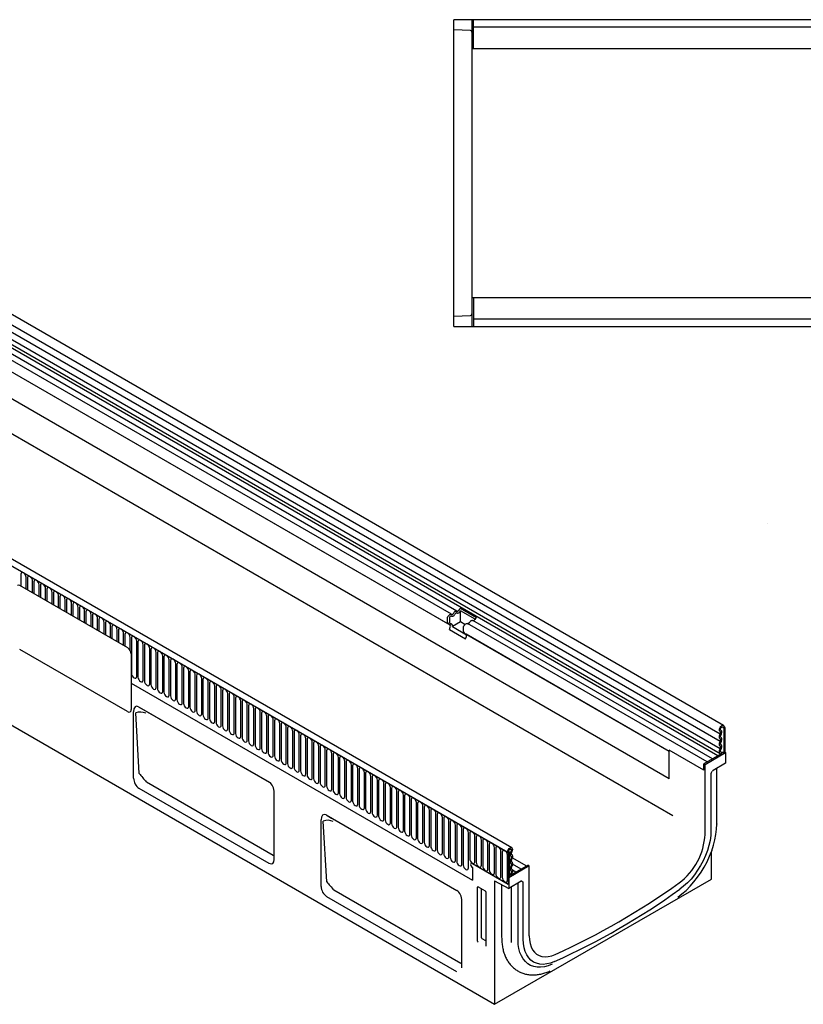
# Model space of a CAD drawing. Units: millimetres. Extents: x -929 to 903, y 25 to 1128.
# Drawn here: x -505 to -33, y 25 to 619 of the extents above; entities that cross this region are included whole.
import ezdxf

# ---------------------------------------------------------------- set-up
doc = ezdxf.new("R2010")
doc.units = ezdxf.units.MM
doc.layers.add('DUENN-18', color=94, linetype='Continuous')
doc.layers.add('SICHTBAR', color=7, linetype='Continuous', lineweight=25)

msp = doc.modelspace()

# ---------------------------------------------------------------- linework, layer by layer
at = {"layer": 'DUENN-18'}
for p, q in [((-231.4, 601.38), (-231.4, 618.88)), ((-233.37, 612.4), (-243.4, 612.67)), ((-82.66, 187.81), (-788.36, 595.2)), ((-82.66, 183.41), (-788.36, 590.8)), ((-82.66, 179.02), (-788.36, 586.41)), ((-84.1, 174.88), (-789.38, 582.04)), ((-113.38, 161), (-777.36, 544.3)), ((-113.38, 161), (-777.36, 544.3)), ((-210.61, 116.45), (-917.01, 524.24)), ((-916.66, 524.04), (-210.96, 116.65)), ((-111.29, 138.67), (-783.5, 526.73)), ((-244.8, 260.19), (-588.67, 458.7)), ((-241.57, 262.06), (-585.43, 460.57)), ((-246.65, 254.28), (-590.52, 452.79)), ((-245.64, 253.69), (-589.51, 452.2)), ((-231.4, 451.38), (-231.4, 433.88)), ((-243.4, 440.09), (-233.37, 440.35)), ((-54.11, 314.78), (-54.11, 314.79)), ((-504.56, 284.3), (-504.56, 277.16)), ((-501.4, 275.33), (-501.4, 282.48)), ((-500.64, 282.04), (-500.64, 274.89)), ((-497.48, 273.07), (-497.48, 280.21)), ((-496.71, 279.77), (-496.71, 272.63)), ((-440.07, 239.93), (-505.12, 277.48)), ((-493.55, 270.8), (-493.55, 277.95)), ((-492.79, 277.51), (-492.79, 270.36)), ((-489.63, 268.54), (-489.63, 275.68)), ((-488.86, 275.24), (-488.86, 268.09)), ((-485.71, 266.27), (-485.71, 273.42)), ((-484.94, 272.97), (-484.94, 265.83)), ((-481.78, 264.01), (-481.78, 271.15)), ((-481.01, 270.71), (-481.01, 263.56)), ((-477.86, 261.74), (-477.86, 268.89)), ((-477.09, 268.44), (-477.09, 261.3)), ((-473.93, 259.48), (-473.93, 266.62)), ((-473.16, 266.18), (-473.16, 259.03)), ((-470.01, 257.21), (-470.01, 264.36)), ((-469.24, 263.91), (-469.24, 256.77)), ((-466.08, 254.94), (-466.08, 262.09)), ((-465.32, 261.65), (-465.32, 254.5)), ((-239.39, 263.78), (-229.7, 258.19)), ((-230.56, 257.29), (-239.32, 262.35)), ((-239.32, 255.58), (-239.32, 262.35)), ((-462.16, 252.68), (-462.16, 259.82)), ((-461.39, 259.38), (-461.39, 252.24)), ((-458.23, 250.41), (-458.23, 257.56)), ((-457.47, 257.12), (-457.47, 249.97)), ((-247.17, 255.42), (-247.17, 257.69)), ((-246.04, 257.86), (-246.04, 255.58)), ((-239.32, 255.58), (-244.23, 252.74)), ((-236.66, 254.04), (-239.32, 255.58)), ((-87.33, 173.02), (-231.88, 256.47)), ((-454.31, 248.15), (-454.31, 255.29)), ((-453.54, 254.85), (-453.54, 247.7)), ((-450.39, 245.88), (-450.39, 253.03)), ((-449.62, 252.58), (-449.62, 245.44)), ((-446.46, 243.62), (-446.46, 250.76)), ((-445.69, 250.32), (-445.69, 243.17)), ((-245.64, 253.69), (-246.65, 254.28)), ((-245.98, 251), (-245.47, 252.31)), ((-245.98, 251), (-236.29, 245.4)), ((-245.73, 254.9), (-244.72, 254.31)), ((-244.72, 254.31), (-245.14, 254.56)), ((-244.23, 252.74), (-235.72, 247.82)), ((-237.48, 249.83), (-237.48, 252.1)), ((-90.56, 171.15), (-235.11, 254.6)), ((-442.54, 241.35), (-442.54, 248.5)), ((-441.77, 248.05), (-441.77, 240.91)), ((-438.61, 238.42), (-438.61, 246.23)), ((-437.84, 245.79), (-437.84, 224.56)), ((-434.69, 222.74), (-434.69, 243.97)), ((-113.38, 177.34), (-236.96, 248.68)), ((-235.95, 248.1), (-236.96, 248.68)), ((-236.29, 245.4), (-235.78, 246.72)), ((-113.38, 177.34), (-235.95, 248.1)), ((-440.21, 201.47), (-505.26, 239.02)), ((-433.92, 243.52), (-433.92, 222.29)), ((-430.76, 220.47), (-430.76, 241.7)), ((-430, 241.26), (-430, 220.03)), ((-426.84, 218.2), (-426.84, 239.43)), ((-426.07, 238.99), (-426.07, 217.76)), ((-437.95, 236.25), (-437.95, 202.77)), ((-422.91, 215.94), (-422.91, 237.17)), ((-422.15, 236.73), (-422.15, 215.5)), ((-418.99, 213.67), (-418.99, 234.9)), ((-418.22, 234.46), (-418.22, 213.23)), ((-415.07, 211.41), (-415.07, 232.64)), ((-414.3, 232.19), (-414.3, 210.96)), ((-411.14, 209.14), (-411.14, 230.37)), ((-410.37, 229.93), (-410.37, 208.7)), ((-407.22, 206.88), (-407.22, 228.11)), ((-406.45, 227.66), (-406.45, 206.43)), ((-403.29, 204.61), (-403.29, 225.84)), ((-402.52, 225.4), (-402.52, 204.17)), ((-399.37, 202.35), (-399.37, 223.58)), ((-398.6, 223.13), (-398.6, 201.9)), ((-395.44, 200.08), (-395.44, 221.31)), ((-394.68, 220.87), (-394.68, 199.64)), ((-437.95, 218.55), (-232.18, 99.77)), ((-437.95, 218.55), (-232.18, 99.77)), ((-391.52, 197.81), (-391.52, 219.04)), ((-390.75, 218.6), (-390.75, 197.37)), ((-387.59, 195.55), (-387.59, 216.78)), ((-386.83, 216.34), (-386.83, 195.11)), ((-383.67, 193.28), (-383.67, 214.51)), ((-382.9, 214.07), (-382.9, 192.84)), ((-379.75, 191.02), (-379.75, 212.25)), ((-378.98, 211.8), (-378.98, 190.57)), ((-375.82, 188.75), (-375.82, 209.98)), ((-375.05, 209.54), (-375.05, 188.31)), ((-430.27, 202.53), (-354.62, 158.86)), ((-371.9, 186.49), (-371.9, 207.72)), ((-371.13, 207.27), (-371.13, 186.04)), ((-367.97, 184.22), (-367.97, 205.45)), ((-367.2, 205.01), (-367.2, 183.78)), ((-364.05, 181.96), (-364.05, 203.19)), ((-363.28, 202.74), (-363.28, 181.51)), ((-438.71, 201.32), (-438.57, 201.4)), ((-433.13, 164.17), (-435.27, 200.7)), ((-360.12, 179.69), (-360.12, 200.92)), ((-359.36, 200.48), (-359.36, 179.25)), ((-356.2, 177.42), (-356.2, 198.65)), ((-355.43, 198.21), (-355.43, 176.98)), ((-352.27, 175.16), (-352.27, 196.39)), ((-351.51, 195.95), (-351.51, 174.72)), ((-348.35, 172.89), (-348.35, 194.12)), ((-347.58, 193.68), (-347.58, 172.45)), ((-344.43, 170.63), (-344.43, 191.86)), ((-343.66, 191.41), (-343.66, 170.18)), ((-80.15, 192.17), (-80.86, 191.76)), ((-80.5, 191.56), (-80.86, 191.76)), ((-80.5, 191.56), (-79.8, 191.96)), ((-80.5, 191.56), (-80.5, 176.55)), ((-340.5, 168.36), (-340.5, 189.59)), ((-339.73, 189.15), (-339.73, 167.92)), ((-336.58, 166.1), (-336.58, 187.33)), ((-335.81, 186.88), (-335.81, 165.65)), ((-332.65, 163.83), (-332.65, 185.06)), ((-331.88, 184.62), (-331.88, 163.39)), ((-328.73, 161.57), (-328.73, 182.8)), ((-327.96, 182.35), (-327.96, 161.12)), ((-324.8, 159.3), (-324.8, 180.53)), ((-324.04, 180.09), (-324.04, 158.86)), ((-320.88, 157.03), (-320.88, 178.26)), ((-320.11, 177.82), (-320.11, 156.59)), ((-316.95, 154.77), (-316.95, 176)), ((-316.19, 175.56), (-316.19, 154.33)), ((-313.03, 152.5), (-313.03, 173.73)), ((-312.26, 173.29), (-312.26, 152.06)), ((-113.38, 161), (-113.38, 178.19)), ((-92.52, 166.15), (-113.38, 178.19)), ((-81.67, 176.28), (-92.52, 170.02)), ((-80.89, 176.77), (-80.5, 176.55)), ((-79.8, 176.96), (-80.5, 176.55)), ((-309.11, 150.24), (-309.11, 171.47)), ((-308.34, 171.03), (-308.34, 149.79)), ((-305.18, 147.97), (-305.18, 169.2)), ((-304.41, 168.76), (-304.41, 147.53)), ((-301.26, 145.71), (-301.26, 166.94)), ((-300.49, 166.49), (-300.49, 145.26)), ((-92.52, 166.15), (-92.52, 170.02)), ((-92.52, 170.02), (-91.82, 169.61)), ((-92.52, 166.15), (-92.52, 168.42)), ((-84.69, 133.6), (-84.69, 167.26)), ((-297.33, 143.44), (-297.33, 164.67)), ((-296.56, 164.23), (-296.56, 143)), ((-293.41, 141.18), (-293.41, 162.41)), ((-292.64, 161.96), (-292.64, 140.73)), ((-428.86, 159.16), (-352.28, 114.95)), ((-289.48, 138.91), (-289.48, 160.14)), ((-288.72, 159.7), (-288.72, 138.47)), ((-285.56, 136.65), (-285.56, 157.88)), ((-284.79, 157.43), (-284.79, 136.2)), ((-281.63, 134.38), (-281.63, 155.61)), ((-280.87, 155.17), (-280.87, 133.94)), ((-277.71, 132.11), (-277.71, 153.34)), ((-276.94, 152.9), (-276.94, 131.67)), ((-273.79, 129.85), (-273.79, 151.08)), ((-273.02, 150.64), (-273.02, 129.41)), ((-269.86, 127.58), (-269.86, 148.81)), ((-269.09, 148.37), (-269.09, 127.14)), ((-265.94, 125.32), (-265.94, 146.55)), ((-265.17, 146.1), (-265.17, 124.87)), ((-262.01, 123.05), (-262.01, 144.28)), ((-261.24, 143.84), (-261.24, 122.61)), ((-258.09, 120.79), (-258.09, 142.02)), ((-257.32, 141.57), (-257.32, 120.34)), ((-254.16, 118.52), (-254.16, 139.75)), ((-253.4, 139.31), (-253.4, 118.08)), ((-250.24, 116.26), (-250.24, 137.49)), ((-249.47, 137.04), (-249.47, 115.81)), ((-319.99, 98.86), (-322.14, 135.39)), ((-246.31, 113.99), (-246.31, 135.22)), ((-245.55, 134.78), (-245.55, 113.55)), ((-242.39, 111.72), (-242.39, 132.95)), ((-241.62, 132.51), (-241.62, 111.28)), ((-238.47, 109.46), (-238.47, 130.69)), ((-237.7, 130.25), (-237.7, 109.02)), ((-234.54, 107.19), (-234.54, 128.42)), ((-233.77, 127.98), (-233.77, 112.87)), ((-230.62, 111.05), (-230.62, 126.16)), ((-229.85, 125.71), (-229.85, 110.61)), ((-226.69, 108.79), (-226.69, 123.89)), ((-225.92, 123.45), (-225.92, 108.34)), ((-222.77, 106.52), (-222.77, 121.63)), ((-222, 121.18), (-222, 106.08)), ((-218.84, 104.26), (-218.84, 119.36)), ((-218.08, 118.92), (-218.08, 103.81)), ((-352.28, 114.95), (-351.68, 114.81)), ((-214.92, 101.99), (-214.92, 117.1)), ((-214.15, 116.65), (-214.15, 101.55)), ((-210.99, 99.72), (-210.99, 114.83)), ((-210.96, 116.65), (-210.26, 117.06)), ((-209.9, 116.85), (-210.61, 116.45)), ((-210.61, 116.45), (-210.61, 97.36)), ((-210.26, 117.06), (-209.9, 116.85)), ((-209.9, 116.85), (-209.9, 101.85)), ((-199.4, 108.32), (-208.07, 113.32)), ((-232.18, 109.81), (-210.61, 97.36)), ((-232.18, 107.36), (-232.18, 99.77)), ((-198.59, 108.79), (-209.44, 102.53)), ((-202.63, 106.45), (-207.97, 109.53)), ((-198.59, 108.79), (-197.88, 108.38)), ((-210.61, 101.44), (-209.9, 101.85)), ((-210.61, 101.44), (-210.26, 101.24)), ((-209.44, 102.53), (-209.9, 102.79)), ((-205.87, 104.59), (-208.03, 105.84)), ((-228.5, 95.64), (-229, 95.53)), ((-229, 62.91), (-229, 95.53)), ((-228.65, 95.73), (-224.39, 93.27)), ((-214.5, 97.1), (-214.5, 65.33)), ((-208.58, 62.08), (-208.58, 95.74)), ((-204.57, 63.77), (-204.57, 98.06)), ((-202.45, 99.18), (-201.64, 98.76)), ((-202.28, 99.14), (-202.31, 99.15)), ((-315.73, 93.85), (-239.14, 49.63)), ((-226.64, 64.95), (-226.64, 94.57)), ((-224.05, 92.67), (-224.05, 60.06)), ((-224.05, 63.18), (-226.2, 64.43))]:
    msp.add_line(p, q, dxfattribs=at)
at = {"layer": 'DUENN-18', "flags": 128}
for points in [[(-501.4, 282.48), (-501.52, 283.25), (-501.87, 284.03), (-502.38, 284.73), (-502.98, 285.21), (-503.59, 285.42), (-504.1, 285.32), (-504.44, 284.93), (-504.56, 284.3)], [(-497.48, 280.21), (-497.6, 280.98), (-497.94, 281.77), (-498.45, 282.46), (-499.06, 282.95), (-499.66, 283.16), (-500.17, 283.06), (-500.52, 282.66), (-500.64, 282.04)], [(-493.55, 277.95), (-493.67, 278.72), (-494.02, 279.5), (-494.53, 280.19), (-495.13, 280.68), (-495.74, 280.89), (-496.25, 280.79), (-496.59, 280.4), (-496.71, 279.77)], [(-489.63, 275.68), (-489.75, 276.45), (-490.09, 277.24), (-490.6, 277.93), (-491.21, 278.42), (-491.81, 278.63), (-492.32, 278.53), (-492.67, 278.13), (-492.79, 277.51)], [(-485.71, 273.42), (-485.83, 274.18), (-486.17, 274.97), (-486.68, 275.66), (-487.28, 276.15), (-487.89, 276.36), (-488.4, 276.26), (-488.74, 275.87), (-488.86, 275.24)], [(-481.78, 271.15), (-481.9, 271.92), (-482.24, 272.71), (-482.76, 273.4), (-483.36, 273.89), (-483.96, 274.1), (-484.48, 274), (-484.82, 273.6), (-484.94, 272.97)], [(-477.86, 268.89), (-477.98, 269.65), (-478.32, 270.44), (-478.83, 271.13), (-479.44, 271.62), (-480.04, 271.83), (-480.55, 271.73), (-480.89, 271.34), (-481.01, 270.71)], [(-473.93, 266.62), (-474.05, 267.39), (-474.39, 268.18), (-474.91, 268.87), (-475.51, 269.35), (-476.11, 269.56), (-476.63, 269.46), (-476.97, 269.07), (-477.09, 268.44)], [(-470.01, 264.36), (-470.13, 265.12), (-470.47, 265.91), (-470.98, 266.6), (-471.59, 267.09), (-472.19, 267.3), (-472.7, 267.2), (-473.04, 266.81), (-473.16, 266.18)], [(-466.08, 262.09), (-466.2, 262.86), (-466.55, 263.65), (-467.06, 264.34), (-467.66, 264.82), (-468.27, 265.03), (-468.78, 264.93), (-469.12, 264.54), (-469.24, 263.91)], [(-462.16, 259.82), (-462.28, 260.59), (-462.62, 261.38), (-463.13, 262.07), (-463.74, 262.56), (-464.34, 262.77), (-464.85, 262.67), (-465.2, 262.27), (-465.32, 261.65)], [(-243.63, 260.73), (-243.41, 261.11), (-243.15, 261.45), (-242.86, 261.74), (-242.55, 261.96), (-242.24, 262.1), (-241.95, 262.15), (-241.68, 262.11), (-241.46, 261.98)], [(-239.42, 262.16), (-239.64, 261.78), (-239.91, 261.44), (-240.2, 261.15), (-240.51, 260.93), (-240.82, 260.8), (-241.11, 260.75), (-241.37, 260.78), (-241.59, 260.91)], [(-241.46, 261.98), (-241.36, 261.92), (-241.23, 261.9), (-241.08, 261.93), (-240.93, 262), (-240.78, 262.1), (-240.64, 262.24), (-240.51, 262.41), (-240.4, 262.6)], [(-458.23, 257.56), (-458.35, 258.33), (-458.7, 259.11), (-459.21, 259.8), (-459.81, 260.29), (-460.42, 260.5), (-460.93, 260.4), (-461.27, 260.01), (-461.39, 259.38)], [(-454.31, 255.29), (-454.43, 256.06), (-454.77, 256.85), (-455.28, 257.54), (-455.89, 258.03), (-456.49, 258.24), (-457, 258.14), (-457.35, 257.74), (-457.47, 257.12)], [(-450.39, 253.03), (-450.51, 253.79), (-450.85, 254.58), (-451.36, 255.27), (-451.96, 255.76), (-452.57, 255.97), (-453.08, 255.87), (-453.42, 255.48), (-453.54, 254.85)], [(-247.17, 257.69), (-247.1, 258.22), (-246.91, 258.77), (-246.62, 259.29), (-246.24, 259.74), (-245.82, 260.07), (-245.4, 260.25), (-245.01, 260.27), (-244.7, 260.12)], [(-244.83, 259.04), (-244.98, 259.12), (-245.17, 259.11), (-245.38, 259.02), (-245.58, 258.86), (-245.77, 258.64), (-245.91, 258.38), (-246, 258.11), (-246.04, 257.86)], [(-242.66, 260.3), (-242.88, 259.92), (-243.14, 259.57), (-243.43, 259.29), (-243.74, 259.07), (-244.05, 258.93), (-244.34, 258.88), (-244.61, 258.92), (-244.83, 259.04)], [(-244.7, 260.12), (-244.59, 260.06), (-244.46, 260.04), (-244.32, 260.06), (-244.17, 260.13), (-244.01, 260.24), (-243.87, 260.38), (-243.74, 260.55), (-243.63, 260.73)], [(-241.59, 260.91), (-241.7, 260.97), (-241.83, 260.99), (-241.97, 260.97), (-242.12, 260.9), (-242.28, 260.79), (-242.42, 260.65), (-242.55, 260.48), (-242.66, 260.3)], [(-233.95, 255.14), (-233.73, 255.52), (-233.46, 255.86), (-233.17, 256.15), (-232.86, 256.37), (-232.55, 256.51), (-232.26, 256.56), (-232, 256.52), (-231.88, 256.47)], [(-446.46, 250.76), (-446.58, 251.53), (-446.92, 252.32), (-447.44, 253.01), (-448.04, 253.5), (-448.64, 253.71), (-449.16, 253.61), (-449.5, 253.21), (-449.62, 252.58)], [(-442.54, 248.5), (-442.66, 249.26), (-443, 250.05), (-443.51, 250.74), (-444.12, 251.23), (-444.72, 251.44), (-445.23, 251.34), (-445.57, 250.95), (-445.69, 250.32)], [(-237.48, 252.1), (-237.42, 252.62), (-237.23, 253.17), (-236.93, 253.7), (-236.55, 254.15), (-236.13, 254.48), (-235.71, 254.66), (-235.32, 254.68), (-235.11, 254.6)], [(-438.61, 246.23), (-438.73, 247), (-439.07, 247.79), (-439.59, 248.48), (-440.19, 248.96), (-440.79, 249.17), (-441.31, 249.07), (-441.65, 248.68), (-441.77, 248.05)], [(-434.69, 243.97), (-434.81, 244.73), (-435.15, 245.52), (-435.66, 246.21), (-436.27, 246.7), (-436.87, 246.91), (-437.38, 246.81), (-437.72, 246.42), (-437.84, 245.79)], [(-430.76, 241.7), (-430.88, 242.47), (-431.23, 243.26), (-431.74, 243.95), (-432.34, 244.43), (-432.95, 244.64), (-433.46, 244.54), (-433.8, 244.15), (-433.92, 243.52)], [(-426.84, 239.43), (-426.96, 240.2), (-427.3, 240.99), (-427.81, 241.68), (-428.42, 242.17), (-429.02, 242.38), (-429.53, 242.28), (-429.88, 241.88), (-430, 241.26)], [(-422.91, 237.17), (-423.03, 237.94), (-423.38, 238.72), (-423.89, 239.42), (-424.49, 239.9), (-425.1, 240.11), (-425.61, 240.01), (-425.95, 239.62), (-426.07, 238.99)], [(-418.99, 234.9), (-419.11, 235.67), (-419.45, 236.46), (-419.96, 237.15), (-420.57, 237.64), (-421.17, 237.85), (-421.68, 237.75), (-422.03, 237.35), (-422.15, 236.73)], [(-415.07, 232.64), (-415.19, 233.4), (-415.53, 234.19), (-416.04, 234.88), (-416.64, 235.37), (-417.25, 235.58), (-417.76, 235.48), (-418.1, 235.09), (-418.22, 234.46)], [(-411.14, 230.37), (-411.26, 231.14), (-411.6, 231.93), (-412.12, 232.62), (-412.72, 233.11), (-413.32, 233.32), (-413.84, 233.22), (-414.18, 232.82), (-414.3, 232.19)], [(-407.22, 228.11), (-407.34, 228.87), (-407.68, 229.66), (-408.19, 230.35), (-408.8, 230.84), (-409.4, 231.05), (-409.91, 230.95), (-410.25, 230.56), (-410.37, 229.93)], [(-403.29, 225.84), (-403.41, 226.61), (-403.75, 227.4), (-404.27, 228.09), (-404.87, 228.57), (-405.47, 228.78), (-405.99, 228.69), (-406.33, 228.29), (-406.45, 227.66)], [(-399.37, 223.58), (-399.49, 224.34), (-399.83, 225.13), (-400.34, 225.82), (-400.95, 226.31), (-401.55, 226.52), (-402.06, 226.42), (-402.4, 226.03), (-402.52, 225.4)], [(-437.84, 224.56), (-437.72, 223.79), (-437.38, 223), (-436.87, 222.31), (-436.27, 221.82), (-435.66, 221.61), (-435.15, 221.71), (-434.81, 222.11), (-434.69, 222.74)], [(-433.92, 222.29), (-433.8, 221.53), (-433.46, 220.74), (-432.95, 220.05), (-432.34, 219.56), (-431.74, 219.35), (-431.23, 219.45), (-430.88, 219.84), (-430.76, 220.47)], [(-430, 220.03), (-429.88, 219.26), (-429.53, 218.47), (-429.02, 217.78), (-428.42, 217.29), (-427.81, 217.08), (-427.3, 217.18), (-426.96, 217.58), (-426.84, 218.2)], [(-395.44, 221.31), (-395.56, 222.08), (-395.91, 222.87), (-396.42, 223.56), (-397.02, 224.04), (-397.63, 224.25), (-398.14, 224.15), (-398.48, 223.76), (-398.6, 223.13)], [(-391.52, 219.04), (-391.64, 219.81), (-391.98, 220.6), (-392.49, 221.29), (-393.1, 221.78), (-393.7, 221.99), (-394.21, 221.89), (-394.56, 221.49), (-394.68, 220.87)], [(-426.07, 217.76), (-425.95, 216.99), (-425.61, 216.21), (-425.1, 215.51), (-424.49, 215.03), (-423.89, 214.82), (-423.38, 214.92), (-423.03, 215.31), (-422.91, 215.94)], [(-422.15, 215.5), (-422.03, 214.73), (-421.68, 213.94), (-421.17, 213.25), (-420.57, 212.76), (-419.96, 212.55), (-419.45, 212.65), (-419.11, 213.05), (-418.99, 213.67)], [(-387.59, 216.78), (-387.71, 217.55), (-388.06, 218.33), (-388.57, 219.03), (-389.17, 219.51), (-389.78, 219.72), (-390.29, 219.62), (-390.63, 219.23), (-390.75, 218.6)], [(-383.67, 214.51), (-383.79, 215.28), (-384.13, 216.07), (-384.64, 216.76), (-385.25, 217.25), (-385.85, 217.46), (-386.36, 217.36), (-386.71, 216.96), (-386.83, 216.34)], [(-379.75, 212.25), (-379.87, 213.01), (-380.21, 213.8), (-380.72, 214.49), (-381.32, 214.98), (-381.93, 215.19), (-382.44, 215.09), (-382.78, 214.7), (-382.9, 214.07)], [(-418.22, 213.23), (-418.1, 212.46), (-417.76, 211.67), (-417.25, 210.98), (-416.64, 210.5), (-416.04, 210.29), (-415.53, 210.39), (-415.19, 210.78), (-415.07, 211.41)], [(-414.3, 210.96), (-414.18, 210.2), (-413.84, 209.41), (-413.32, 208.72), (-412.72, 208.23), (-412.12, 208.02), (-411.6, 208.12), (-411.26, 208.51), (-411.14, 209.14)], [(-410.37, 208.7), (-410.25, 207.93), (-409.91, 207.14), (-409.4, 206.45), (-408.8, 205.97), (-408.19, 205.76), (-407.68, 205.85), (-407.34, 206.25), (-407.22, 206.88)], [(-375.82, 209.98), (-375.94, 210.75), (-376.28, 211.54), (-376.8, 212.23), (-377.4, 212.72), (-378, 212.93), (-378.52, 212.83), (-378.86, 212.43), (-378.98, 211.8)], [(-371.9, 207.72), (-372.02, 208.48), (-372.36, 209.27), (-372.87, 209.96), (-373.48, 210.45), (-374.08, 210.66), (-374.59, 210.56), (-374.93, 210.17), (-375.05, 209.54)], [(-367.97, 205.45), (-368.09, 206.22), (-368.43, 207.01), (-368.95, 207.7), (-369.55, 208.18), (-370.15, 208.39), (-370.67, 208.3), (-371.01, 207.9), (-371.13, 207.27)], [(-406.45, 206.43), (-406.33, 205.67), (-405.99, 204.88), (-405.47, 204.19), (-404.87, 203.7), (-404.27, 203.49), (-403.75, 203.59), (-403.41, 203.98), (-403.29, 204.61)], [(-402.52, 204.17), (-402.4, 203.4), (-402.06, 202.61), (-401.55, 201.92), (-400.95, 201.43), (-400.34, 201.22), (-399.83, 201.32), (-399.49, 201.72), (-399.37, 202.35)], [(-364.05, 203.19), (-364.17, 203.95), (-364.51, 204.74), (-365.02, 205.43), (-365.63, 205.92), (-366.23, 206.13), (-366.74, 206.03), (-367.08, 205.64), (-367.2, 205.01)], [(-360.12, 200.92), (-360.24, 201.69), (-360.59, 202.48), (-361.1, 203.17), (-361.7, 203.65), (-362.31, 203.86), (-362.82, 203.76), (-363.16, 203.37), (-363.28, 202.74)], [(-398.6, 201.9), (-398.48, 201.14), (-398.14, 200.35), (-397.63, 199.66), (-397.02, 199.17), (-396.42, 198.96), (-395.91, 199.06), (-395.56, 199.45), (-395.44, 200.08)], [(-394.68, 199.64), (-394.56, 198.87), (-394.21, 198.08), (-393.7, 197.39), (-393.1, 196.9), (-392.49, 196.69), (-391.98, 196.79), (-391.64, 197.19), (-391.52, 197.81)], [(-390.75, 197.37), (-390.63, 196.6), (-390.29, 195.82), (-389.78, 195.12), (-389.17, 194.64), (-388.57, 194.43), (-388.06, 194.53), (-387.71, 194.92), (-387.59, 195.55)], [(-356.2, 198.65), (-356.32, 199.42), (-356.66, 200.21), (-357.17, 200.9), (-357.78, 201.39), (-358.38, 201.6), (-358.89, 201.5), (-359.24, 201.11), (-359.36, 200.48)], [(-352.27, 196.39), (-352.39, 197.16), (-352.74, 197.94), (-353.25, 198.64), (-353.85, 199.12), (-354.46, 199.33), (-354.97, 199.23), (-355.31, 198.84), (-355.43, 198.21)], [(-348.35, 194.12), (-348.47, 194.89), (-348.81, 195.68), (-349.32, 196.37), (-349.93, 196.86), (-350.53, 197.07), (-351.04, 196.97), (-351.39, 196.57), (-351.51, 195.95)], [(-386.83, 195.11), (-386.71, 194.34), (-386.36, 193.55), (-385.85, 192.86), (-385.25, 192.37), (-384.64, 192.16), (-384.13, 192.26), (-383.79, 192.66), (-383.67, 193.28)], [(-382.9, 192.84), (-382.78, 192.07), (-382.44, 191.28), (-381.93, 190.59), (-381.32, 190.11), (-380.72, 189.9), (-380.21, 190), (-379.87, 190.39), (-379.75, 191.02)], [(-378.98, 190.57), (-378.86, 189.81), (-378.52, 189.02), (-378, 188.33), (-377.4, 187.84), (-376.8, 187.63), (-376.28, 187.73), (-375.94, 188.12), (-375.82, 188.75)], [(-344.43, 191.86), (-344.55, 192.62), (-344.89, 193.41), (-345.4, 194.1), (-346, 194.59), (-346.61, 194.8), (-347.12, 194.7), (-347.46, 194.31), (-347.58, 193.68)], [(-340.5, 189.59), (-340.62, 190.36), (-340.96, 191.15), (-341.48, 191.84), (-342.08, 192.33), (-342.68, 192.54), (-343.2, 192.44), (-343.54, 192.04), (-343.66, 191.41)], [(-336.58, 187.33), (-336.7, 188.09), (-337.04, 188.88), (-337.55, 189.57), (-338.16, 190.06), (-338.76, 190.27), (-339.27, 190.17), (-339.61, 189.78), (-339.73, 189.15)], [(-82.2, 190.32), (-82.38, 190.51), (-82.45, 190.82), (-82.39, 191.21), (-82.22, 191.61), (-81.97, 191.96), (-81.66, 192.21), (-81.35, 192.32), (-81.09, 192.28), (-80.92, 192.08), (-80.86, 191.76)], [(-82.16, 187.53), (-81.95, 187.95), (-81.79, 188.39), (-81.7, 188.82), (-81.67, 189.23), (-81.71, 189.59), (-81.81, 189.9), (-81.98, 190.15), (-82.2, 190.32)], [(-375.05, 188.31), (-374.93, 187.54), (-374.59, 186.75), (-374.08, 186.06), (-373.48, 185.58), (-372.87, 185.37), (-372.36, 185.46), (-372.02, 185.86), (-371.9, 186.49)], [(-371.13, 186.04), (-371.01, 185.28), (-370.67, 184.49), (-370.15, 183.8), (-369.55, 183.31), (-368.95, 183.1), (-368.43, 183.2), (-368.09, 183.59), (-367.97, 184.22)], [(-332.65, 185.06), (-332.77, 185.83), (-333.11, 186.62), (-333.63, 187.31), (-334.23, 187.8), (-334.83, 188.01), (-335.35, 187.91), (-335.69, 187.51), (-335.81, 186.88)], [(-328.73, 182.8), (-328.85, 183.56), (-329.19, 184.35), (-329.7, 185.04), (-330.31, 185.53), (-330.91, 185.74), (-331.42, 185.64), (-331.76, 185.25), (-331.88, 184.62)], [(-82.16, 185.9), (-82.28, 186.01), (-82.37, 186.15), (-82.43, 186.34), (-82.45, 186.55), (-82.43, 186.78), (-82.37, 187.03), (-82.28, 187.28), (-82.16, 187.53)], [(-82.16, 183.13), (-81.95, 183.55), (-81.8, 183.98), (-81.7, 184.4), (-81.67, 184.8), (-81.7, 185.16), (-81.8, 185.48), (-81.95, 185.72), (-82.16, 185.9)], [(-367.2, 183.78), (-367.08, 183.01), (-366.74, 182.22), (-366.23, 181.53), (-365.63, 181.04), (-365.02, 180.83), (-364.51, 180.93), (-364.17, 181.33), (-364.05, 181.96)], [(-363.28, 181.51), (-363.16, 180.75), (-362.82, 179.96), (-362.31, 179.27), (-361.7, 178.78), (-361.1, 178.57), (-360.59, 178.67), (-360.24, 179.06), (-360.12, 179.69)], [(-359.36, 179.25), (-359.24, 178.48), (-358.89, 177.69), (-358.38, 177), (-357.78, 176.51), (-357.17, 176.3), (-356.66, 176.4), (-356.32, 176.8), (-356.2, 177.42)], [(-324.8, 180.53), (-324.92, 181.3), (-325.27, 182.09), (-325.78, 182.78), (-326.38, 183.26), (-326.99, 183.47), (-327.5, 183.37), (-327.84, 182.98), (-327.96, 182.35)], [(-320.88, 178.26), (-321, 179.03), (-321.34, 179.82), (-321.85, 180.51), (-322.46, 181), (-323.06, 181.21), (-323.57, 181.11), (-323.92, 180.72), (-324.04, 180.09)], [(-316.95, 176), (-317.07, 176.77), (-317.42, 177.55), (-317.93, 178.25), (-318.53, 178.73), (-319.14, 178.94), (-319.65, 178.84), (-319.99, 178.45), (-320.11, 177.82)], [(-82.16, 181.51), (-82.28, 181.61), (-82.37, 181.76), (-82.43, 181.94), (-82.45, 182.16), (-82.43, 182.39), (-82.37, 182.64), (-82.28, 182.89), (-82.16, 183.13)], [(-82.12, 177.09), (-82.26, 177.19), (-82.36, 177.33), (-82.42, 177.52), (-82.45, 177.73), (-82.43, 177.97), (-82.38, 178.23), (-82.29, 178.49), (-82.16, 178.74)], [(-82.16, 178.74), (-81.95, 179.16), (-81.8, 179.59), (-81.7, 180.01), (-81.67, 180.41), (-81.7, 180.77), (-81.8, 181.08), (-81.95, 181.33), (-82.16, 181.51)], [(-355.43, 176.98), (-355.31, 176.21), (-354.97, 175.43), (-354.46, 174.74), (-353.85, 174.25), (-353.25, 174.04), (-352.74, 174.14), (-352.39, 174.53), (-352.27, 175.16)], [(-351.51, 174.72), (-351.39, 173.95), (-351.04, 173.16), (-350.53, 172.47), (-349.93, 171.98), (-349.32, 171.77), (-348.81, 171.87), (-348.47, 172.27), (-348.35, 172.89)], [(-347.58, 172.45), (-347.46, 171.68), (-347.12, 170.89), (-346.61, 170.2), (-346, 169.72), (-345.4, 169.51), (-344.89, 169.61), (-344.55, 170), (-344.43, 170.63)], [(-313.03, 173.73), (-313.15, 174.5), (-313.49, 175.29), (-314, 175.98), (-314.61, 176.47), (-315.21, 176.68), (-315.72, 176.58), (-316.07, 176.18), (-316.19, 175.56)], [(-309.11, 171.47), (-309.23, 172.24), (-309.57, 173.02), (-310.08, 173.71), (-310.68, 174.2), (-311.29, 174.41), (-311.8, 174.31), (-312.14, 173.92), (-312.26, 173.29)], [(-81.67, 176.28), (-81.79, 176.75), (-82.12, 177.09)], [(-343.66, 170.18), (-343.54, 169.42), (-343.2, 168.63), (-342.68, 167.94), (-342.08, 167.45), (-341.48, 167.24), (-340.96, 167.34), (-340.62, 167.73), (-340.5, 168.36)], [(-339.73, 167.92), (-339.61, 167.15), (-339.27, 166.36), (-338.76, 165.67), (-338.16, 165.19), (-337.55, 164.98), (-337.04, 165.08), (-336.7, 165.47), (-336.58, 166.1)], [(-305.18, 169.2), (-305.3, 169.97), (-305.64, 170.76), (-306.16, 171.45), (-306.76, 171.94), (-307.36, 172.15), (-307.88, 172.05), (-308.22, 171.65), (-308.34, 171.03)], [(-301.26, 166.94), (-301.38, 167.7), (-301.72, 168.49), (-302.23, 169.18), (-302.84, 169.67), (-303.44, 169.88), (-303.95, 169.78), (-304.29, 169.39), (-304.41, 168.76)], [(-297.33, 164.67), (-297.45, 165.44), (-297.79, 166.23), (-298.31, 166.92), (-298.91, 167.41), (-299.51, 167.62), (-300.03, 167.52), (-300.37, 167.12), (-300.49, 166.49)], [(-335.81, 165.65), (-335.69, 164.89), (-335.35, 164.1), (-334.83, 163.41), (-334.23, 162.92), (-333.63, 162.71), (-333.11, 162.81), (-332.77, 163.2), (-332.65, 163.83)], [(-331.88, 163.39), (-331.76, 162.62), (-331.42, 161.83), (-330.91, 161.14), (-330.31, 160.65), (-329.7, 160.44), (-329.19, 160.54), (-328.85, 160.94), (-328.73, 161.57)], [(-327.96, 161.12), (-327.84, 160.36), (-327.5, 159.57), (-326.99, 158.88), (-326.38, 158.39), (-325.78, 158.18), (-325.27, 158.28), (-324.92, 158.67), (-324.8, 159.3)], [(-293.41, 162.41), (-293.53, 163.17), (-293.87, 163.96), (-294.38, 164.65), (-294.99, 165.14), (-295.59, 165.35), (-296.1, 165.25), (-296.44, 164.86), (-296.56, 164.23)], [(-289.48, 160.14), (-289.6, 160.91), (-289.95, 161.7), (-290.46, 162.39), (-291.06, 162.87), (-291.67, 163.08), (-292.18, 162.98), (-292.52, 162.59), (-292.64, 161.96)], [(-285.56, 157.88), (-285.68, 158.64), (-286.02, 159.43), (-286.53, 160.12), (-287.14, 160.61), (-287.74, 160.82), (-288.25, 160.72), (-288.6, 160.33), (-288.72, 159.7)], [(-324.04, 158.86), (-323.92, 158.09), (-323.57, 157.3), (-323.06, 156.61), (-322.46, 156.12), (-321.85, 155.91), (-321.34, 156.01), (-321, 156.41), (-320.88, 157.03)], [(-320.11, 156.59), (-319.99, 155.82), (-319.65, 155.04), (-319.14, 154.35), (-318.53, 153.86), (-317.93, 153.65), (-317.42, 153.75), (-317.07, 154.14), (-316.95, 154.77)], [(-281.63, 155.61), (-281.75, 156.38), (-282.1, 157.17), (-282.61, 157.86), (-283.21, 158.34), (-283.82, 158.55), (-284.33, 158.45), (-284.67, 158.06), (-284.79, 157.43)], [(-277.71, 153.34), (-277.83, 154.11), (-278.17, 154.9), (-278.68, 155.59), (-279.29, 156.08), (-279.89, 156.29), (-280.4, 156.19), (-280.75, 155.79), (-280.87, 155.17)], [(-316.19, 154.33), (-316.07, 153.56), (-315.72, 152.77), (-315.21, 152.08), (-314.61, 151.59), (-314, 151.38), (-313.49, 151.48), (-313.15, 151.88), (-313.03, 152.5)], [(-312.26, 152.06), (-312.14, 151.29), (-311.8, 150.5), (-311.29, 149.81), (-310.68, 149.33), (-310.08, 149.12), (-309.57, 149.22), (-309.23, 149.61), (-309.11, 150.24)], [(-308.34, 149.79), (-308.22, 149.03), (-307.88, 148.24), (-307.36, 147.55), (-306.76, 147.06), (-306.16, 146.85), (-305.64, 146.95), (-305.3, 147.34), (-305.18, 147.97)], [(-273.79, 151.08), (-273.91, 151.85), (-274.25, 152.63), (-274.76, 153.32), (-275.36, 153.81), (-275.97, 154.02), (-276.48, 153.92), (-276.82, 153.53), (-276.94, 152.9)], [(-269.86, 148.81), (-269.98, 149.58), (-270.32, 150.37), (-270.84, 151.06), (-271.44, 151.55), (-272.04, 151.76), (-272.56, 151.66), (-272.9, 151.26), (-273.02, 150.64)], [(-265.94, 146.55), (-266.06, 147.31), (-266.4, 148.1), (-266.91, 148.79), (-267.52, 149.28), (-268.12, 149.49), (-268.63, 149.39), (-268.97, 149), (-269.09, 148.37)], [(-304.41, 147.53), (-304.29, 146.76), (-303.95, 145.97), (-303.44, 145.28), (-302.84, 144.8), (-302.23, 144.59), (-301.72, 144.69), (-301.38, 145.08), (-301.26, 145.71)], [(-300.49, 145.26), (-300.37, 144.5), (-300.03, 143.71), (-299.51, 143.02), (-298.91, 142.53), (-298.31, 142.32), (-297.79, 142.42), (-297.45, 142.81), (-297.33, 143.44)], [(-296.56, 143), (-296.44, 142.23), (-296.1, 141.44), (-295.59, 140.75), (-294.99, 140.26), (-294.38, 140.05), (-293.87, 140.15), (-293.53, 140.55), (-293.41, 141.18)], [(-262.01, 144.28), (-262.13, 145.05), (-262.47, 145.84), (-262.99, 146.53), (-263.59, 147.02), (-264.19, 147.23), (-264.71, 147.13), (-265.05, 146.73), (-265.17, 146.1)], [(-258.09, 142.02), (-258.21, 142.78), (-258.55, 143.57), (-259.06, 144.26), (-259.67, 144.75), (-260.27, 144.96), (-260.78, 144.86), (-261.12, 144.47), (-261.24, 143.84)], [(-254.16, 139.75), (-254.28, 140.52), (-254.63, 141.31), (-255.14, 142), (-255.74, 142.48), (-256.35, 142.69), (-256.86, 142.59), (-257.2, 142.2), (-257.32, 141.57)], [(-292.64, 140.73), (-292.52, 139.97), (-292.18, 139.18), (-291.67, 138.49), (-291.06, 138), (-290.46, 137.79), (-289.95, 137.89), (-289.6, 138.28), (-289.48, 138.91)], [(-288.72, 138.47), (-288.6, 137.7), (-288.25, 136.91), (-287.74, 136.22), (-287.14, 135.73), (-286.53, 135.52), (-286.02, 135.62), (-285.68, 136.02), (-285.56, 136.65)], [(-250.24, 137.49), (-250.36, 138.25), (-250.7, 139.04), (-251.21, 139.73), (-251.82, 140.22), (-252.42, 140.43), (-252.93, 140.33), (-253.28, 139.94), (-253.4, 139.31)], [(-246.31, 135.22), (-246.43, 135.99), (-246.78, 136.78), (-247.29, 137.47), (-247.89, 137.95), (-248.5, 138.16), (-249.01, 138.06), (-249.35, 137.67), (-249.47, 137.04)], [(-284.79, 136.2), (-284.67, 135.43), (-284.33, 134.65), (-283.82, 133.96), (-283.21, 133.47), (-282.61, 133.26), (-282.1, 133.36), (-281.75, 133.75), (-281.63, 134.38)], [(-280.87, 133.94), (-280.75, 133.17), (-280.4, 132.38), (-279.89, 131.69), (-279.29, 131.2), (-278.68, 130.99), (-278.17, 131.09), (-277.83, 131.49), (-277.71, 132.11)], [(-276.94, 131.67), (-276.82, 130.9), (-276.48, 130.12), (-275.97, 129.42), (-275.36, 128.94), (-274.76, 128.73), (-274.25, 128.83), (-273.91, 129.22), (-273.79, 129.85)], [(-242.39, 132.95), (-242.51, 133.72), (-242.85, 134.51), (-243.36, 135.2), (-243.97, 135.69), (-244.57, 135.9), (-245.08, 135.8), (-245.43, 135.4), (-245.55, 134.78)], [(-238.47, 130.69), (-238.59, 131.46), (-238.93, 132.24), (-239.44, 132.93), (-240.04, 133.42), (-240.65, 133.63), (-241.16, 133.53), (-241.5, 133.14), (-241.62, 132.51)], [(-234.54, 128.42), (-234.66, 129.19), (-235, 129.98), (-235.52, 130.67), (-236.12, 131.16), (-236.72, 131.37), (-237.24, 131.27), (-237.58, 130.87), (-237.7, 130.25)], [(-273.02, 129.41), (-272.9, 128.64), (-272.56, 127.85), (-272.04, 127.16), (-271.44, 126.67), (-270.84, 126.46), (-270.32, 126.56), (-269.98, 126.95), (-269.86, 127.58)], [(-269.09, 127.14), (-268.97, 126.37), (-268.63, 125.58), (-268.12, 124.89), (-267.52, 124.41), (-266.91, 124.2), (-266.4, 124.3), (-266.06, 124.69), (-265.94, 125.32)], [(-265.17, 124.87), (-265.05, 124.11), (-264.71, 123.32), (-264.19, 122.63), (-263.59, 122.14), (-262.99, 121.93), (-262.47, 122.03), (-262.13, 122.42), (-262.01, 123.05)], [(-230.62, 126.16), (-230.74, 126.92), (-231.08, 127.71), (-231.59, 128.4), (-232.2, 128.89), (-232.8, 129.1), (-233.31, 129), (-233.65, 128.61), (-233.77, 127.98)], [(-226.69, 123.89), (-226.81, 124.66), (-227.15, 125.45), (-227.67, 126.14), (-228.27, 126.63), (-228.87, 126.84), (-229.39, 126.74), (-229.73, 126.34), (-229.85, 125.71)], [(-261.24, 122.61), (-261.12, 121.84), (-260.78, 121.05), (-260.27, 120.36), (-259.67, 119.87), (-259.06, 119.66), (-258.55, 119.76), (-258.21, 120.16), (-258.09, 120.79)], [(-257.32, 120.34), (-257.2, 119.58), (-256.86, 118.79), (-256.35, 118.1), (-255.74, 117.61), (-255.14, 117.4), (-254.63, 117.5), (-254.28, 117.89), (-254.16, 118.52)], [(-222.77, 121.63), (-222.89, 122.39), (-223.23, 123.18), (-223.74, 123.87), (-224.35, 124.36), (-224.95, 124.57), (-225.46, 124.47), (-225.8, 124.08), (-225.92, 123.45)], [(-218.84, 119.36), (-218.96, 120.13), (-219.31, 120.92), (-219.82, 121.61), (-220.42, 122.09), (-221.03, 122.3), (-221.54, 122.21), (-221.88, 121.81), (-222, 121.18)], [(-214.92, 117.1), (-215.04, 117.86), (-215.38, 118.65), (-215.89, 119.34), (-216.5, 119.83), (-217.1, 120.04), (-217.61, 119.94), (-217.96, 119.55), (-218.08, 118.92)], [(-210.96, 116.65), (-210.85, 117.38), (-210.52, 118.14), (-210.03, 118.8), (-209.45, 119.26), (-208.87, 119.45), (-208.38, 119.35)], [(-253.4, 118.08), (-253.28, 117.31), (-252.93, 116.52), (-252.42, 115.83), (-251.82, 115.34), (-251.21, 115.13), (-250.7, 115.23), (-250.36, 115.63), (-250.24, 116.26)], [(-249.47, 115.81), (-249.35, 115.05), (-249.01, 114.26), (-248.5, 113.57), (-247.89, 113.08), (-247.29, 112.87), (-246.78, 112.97), (-246.43, 113.36), (-246.31, 113.99)], [(-245.55, 113.55), (-245.43, 112.78), (-245.08, 111.99), (-244.57, 111.3), (-243.97, 110.81), (-243.36, 110.6), (-242.85, 110.7), (-242.51, 111.1), (-242.39, 111.72)], [(-233.77, 112.87), (-233.65, 112.11), (-233.31, 111.32), (-232.8, 110.63), (-232.2, 110.14), (-231.59, 109.93), (-231.08, 110.03), (-230.74, 110.42), (-230.62, 111.05)], [(-210.99, 114.83), (-211.11, 115.6), (-211.46, 116.39), (-211.97, 117.08), (-212.57, 117.56), (-213.18, 117.77), (-213.69, 117.67), (-214.03, 117.28), (-214.15, 116.65)], [(-210.26, 117.06), (-210.2, 117.45), (-210.02, 117.85), (-209.76, 118.2), (-209.45, 118.44), (-209.15, 118.54), (-208.89, 118.49), (-208.72, 118.28), (-208.67, 117.96), (-208.73, 117.57), (-208.91, 117.17)], [(-208.91, 117.17), (-209.13, 116.74), (-209.3, 116.31), (-209.4, 115.88), (-209.44, 115.46), (-209.42, 115.09), (-209.32, 114.77), (-209.17, 114.51), (-208.95, 114.33)], [(-208.95, 114.33), (-208.83, 114.23), (-208.74, 114.08), (-208.69, 113.9), (-208.67, 113.68), (-208.69, 113.45), (-208.74, 113.2), (-208.83, 112.95), (-208.95, 112.71)], [(-241.62, 111.28), (-241.5, 110.51), (-241.16, 109.73), (-240.65, 109.03), (-240.04, 108.55), (-239.44, 108.34), (-238.93, 108.44), (-238.59, 108.83), (-238.47, 109.46)], [(-237.7, 109.02), (-237.58, 108.25), (-237.24, 107.46), (-236.72, 106.77), (-236.12, 106.28), (-235.52, 106.07), (-235, 106.17), (-234.66, 106.56), (-234.54, 107.19)], [(-232.18, 109.81), (-232.58, 109.95), (-232.93, 109.88), (-233.16, 109.62), (-233.24, 109.2), (-233.16, 108.68), (-232.93, 108.15), (-232.58, 107.69), (-232.18, 107.36)], [(-229.85, 110.61), (-229.73, 109.84), (-229.39, 109.05), (-228.87, 108.36), (-228.27, 107.87), (-227.67, 107.66), (-227.15, 107.76), (-226.81, 108.16), (-226.69, 108.79)], [(-225.92, 108.34), (-225.8, 107.58), (-225.46, 106.79), (-224.95, 106.1), (-224.35, 105.61), (-223.74, 105.4), (-223.23, 105.5), (-222.89, 105.89), (-222.77, 106.52)], [(-208.95, 112.71), (-209.16, 112.29), (-209.32, 111.86), (-209.41, 111.44), (-209.44, 111.04), (-209.41, 110.68), (-209.32, 110.36), (-209.16, 110.11), (-208.95, 109.94)], [(-208.95, 108.31), (-209.16, 107.89), (-209.32, 107.47), (-209.41, 107.04), (-209.44, 106.65), (-209.41, 106.28), (-209.32, 105.97), (-209.16, 105.72), (-208.95, 105.54)], [(-208.95, 109.94), (-208.83, 109.83), (-208.74, 109.69), (-208.69, 109.5), (-208.67, 109.29), (-208.69, 109.06), (-208.74, 108.81), (-208.83, 108.56), (-208.95, 108.31)], [(-222, 106.08), (-221.88, 105.31), (-221.54, 104.52), (-221.03, 103.83), (-220.42, 103.34), (-219.82, 103.13), (-219.31, 103.23), (-218.96, 103.63), (-218.84, 104.26)], [(-218.08, 103.81), (-217.96, 103.04), (-217.61, 102.26), (-217.1, 101.57), (-216.5, 101.08), (-215.89, 100.87), (-215.38, 100.97), (-215.04, 101.36), (-214.92, 101.99)], [(-214.15, 101.55), (-214.03, 100.78), (-213.69, 99.99), (-213.18, 99.3), (-212.57, 98.81), (-211.97, 98.6), (-211.46, 98.7), (-211.11, 99.1), (-210.99, 99.72)], [(-208.99, 103.85), (-209.32, 103.13), (-209.44, 102.53)], [(-208.95, 105.54), (-208.83, 105.44), (-208.74, 105.28), (-208.68, 105.09), (-208.67, 104.87), (-208.69, 104.62), (-208.76, 104.36), (-208.86, 104.1), (-208.99, 103.85)], [(-184.06, 49.08), (-186.43, 48.16), (-188.75, 47.57), (-190.99, 47.29), (-193.13, 47.33), (-195.14, 47.7), (-197, 48.38), (-198.69, 49.38), (-200.2, 50.68), (-201.5, 52.26), (-202.59, 54.11), (-203.45, 56.21), (-204.07, 58.54), (-204.44, 61.07), (-204.57, 63.77)]]:
    msp.add_lwpolyline(points, dxfattribs=at)
at = {"layer": 'DUENN-18'}
for centre, radius, start, end in [((-233.4, 611.4), 1, 0, 88.5), ((-233.4, 441.35), 1, 271.5, 0), ((-506, 276.25), 1.51, 54.38242, 114.30712), ((-237.71, 261.32), 2.98, 124.36698, 154.6365), ((-237.93, 261.43), 1.66, 146.42262, 153.70331), ((-245.92, 255.3), 1.26, 174.37962, 234.30196), ((-245.29, 255.51), 0.755, 174.37962, 234.30196), ((-231.7, 257.37), 1.05, 274.2512, 339.93412), ((-228.02, 255.73), 2.98, 124.36698, 154.6365), ((-246.43, 252.9), 1.12, 328.70118, 45.21481), ((-245.65, 253.17), 1.48, 343.14649, 50.92018), ((-236.23, 249.71), 1.26, 174.37962, 234.30196), ((-234.93, 255.5), 1.05, 274.2512, 339.93412), ((-236.74, 247.3), 1.12, 328.70118, 45.21481), ((-442.55, 236.04), 4.61, 2.60548, 57.39452), ((-439.37, 202.59), 1.44, 304.05635, 7.25583), ((-439.31, 202.89), 1.69, 237.78855, 290.901), ((-432.54, 193.7), 7.52, 63.97554, 111.31792), ((-81.76, 179.38), 2.56, 268.51161, 278.70478), ((-81.24, 176.09), 0.768, 62.64283, 99.7711), ((-388.15, 198.13), 56.36, 217.04916, 223.74706), ((-319.41, 128.38), 7.52, 63.97554, 111.31792), ((-275.01, 132.82), 56.36, 217.04916, 223.74706), ((-224.69, 66.14), 2.28, 211.41311, 228.54847)]:
    msp.add_arc(centre, radius, start, end, dxfattribs=at)
for centre, major_axis, ratio, start_param, end_param in [((-228.64, 95.31), (-0.258, 0.446), 0.560226, 5.512943, 7.053581), ((-224.4, 92.86), (-0.25, 0.433), 0.595062, 3.942156, 5.482794), ((-228.64, 62.74), (-0.218, 0.463), 0.616456, 0.91829, 2.415633)]:
    msp.add_ellipse(centre, major_axis=major_axis, ratio=ratio, start_param=start_param, end_param=end_param, dxfattribs=at)
msp.add_open_spline([(-214.5, 65.33), (-214.49, 64.79), (-214.47, 63.21), (-214.24, 60.7), (-213.71, 57.86), (-212.92, 55.18), (-211.86, 52.71), (-210.57, 50.46), (-209.04, 48.48), (-207.32, 46.78), (-205.43, 45.36), (-203.39, 44.24), (-201.22, 43.4), (-198.94, 42.86), (-196.57, 42.6), (-194.12, 42.63), (-191.59, 42.96), (-189, 43.59), (-186.92, 44.31), (-185.7, 44.84), (-185.36, 44.99)], degree=3, knots=[0, 0, 0, 0, 0.0337193, 0.0966942, 0.1596775, 0.2222361, 0.2839632, 0.3444756, 0.4035484, 0.4611998, 0.5176817, 0.5734086, 0.6288528, 0.6843868, 0.7404972, 0.7975799, 0.8558832, 0.9154638, 0.9761815, 1, 1, 1, 1], dxfattribs=at)
at = {"layer": 'SICHTBAR'}
for p, q in [((-243.4, 616.08), (-243.4, 618.88)), ((767.6, 618.88), (-243.4, 618.88)), ((-232.4, 618.88), (-232.4, 433.88)), ((-243.4, 615.38), (-243.4, 616.08)), ((-243.4, 614.13), (-243.4, 615.38)), ((-243.4, 612.67), (-243.4, 614.13)), ((-243.4, 574.83), (-243.4, 612.67)), ((-231.4, 614.63), (766.6, 614.63)), ((-80.59, 193.14), (-786.28, 600.53)), ((767.6, 601.38), (-232.4, 601.38)), ((-788.35, 583.63), (-82.65, 176.25)), ((-243.4, 477.93), (-243.4, 574.83)), ((-208.4, 119.36), (-914.09, 526.75)), ((-243.4, 440.09), (-243.4, 477.93)), ((-232.4, 451.38), (767.6, 451.38)), ((-243.4, 438.63), (-243.4, 440.09)), ((-243.4, 437.38), (-243.4, 438.63)), ((-243.4, 436.68), (-243.4, 437.38)), ((-243.4, 433.88), (-243.4, 436.68)), ((-243.4, 433.88), (767.6, 433.88)), ((766.6, 438.13), (-231.4, 438.13)), ((-925.14, 432.69), (-218.74, 24.89)), ((-433.54, 204.42), (-354.67, 158.88)), ((-433.54, 204.42), (-430.27, 202.53)), ((-436.53, 161.25), (-436.53, 201.42)), ((-79.8, 191.96), (-80.15, 192.17)), ((-80.15, 192.17), (-79.8, 191.96)), ((-79.8, 191.96), (-79.8, 176.96)), ((-91.82, 169.61), (-79.44, 176.76)), ((-79.8, 176.96), (-79.44, 176.76)), ((-79.44, 176.76), (-79.44, 170.29)), ((-91.82, 127.43), (-91.82, 169.61)), ((-79.44, 170.29), (-86.92, 165.98)), ((-84.68, 133.77), (-84.68, 167.27)), ((-88.27, 163.63), (-88.27, 129.48)), ((-88.06, 164.33), (-87.42, 165.45)), ((-433.34, 155.31), (-354.87, 110)), ((-351.68, 112.27), (-351.68, 152.44)), ((-320.4, 139.1), (-241.53, 93.57)), ((-320.4, 139.1), (-317.14, 137.22)), ((-323.39, 95.94), (-323.39, 136.11)), ((-84.68, 133.77), (-84.69, 133.6)), ((-210.96, 116.65), (-210.61, 116.45)), ((-87.78, 117.47), (-87.93, 117.05)), ((-87.93, 100.41), (-87.93, 117.05)), ((-197.88, 108.38), (-210.26, 101.24)), ((-197.88, 66.2), (-197.88, 108.38)), ((-210.61, 101.44), (-210.61, 97.36)), ((-210.26, 101.24), (-210.26, 94.77)), ((-218.74, 24.89), (-87.93, 100.41)), ((-218.74, 99.42), (-218.74, 24.89)), ((-218.74, 99.42), (-210.26, 94.77)), ((-202.78, 99.09), (-210.26, 94.77)), ((-202.28, 99.14), (-201.64, 98.76)), ((-201.43, 64.15), (-201.43, 98.31)), ((-320.21, 90), (-241.73, 44.69)), ((-238.54, 46.96), (-238.54, 87.13))]:
    msp.add_line(p, q, dxfattribs=at)
at = {"layer": 'SICHTBAR', "flags": 128}
for points in [[(-82.69, 189.45), (-83.03, 189.81), (-83.15, 190.4), (-83.05, 191.13), (-82.73, 191.89), (-82.24, 192.55), (-81.67, 193.03), (-81.09, 193.23), (-80.59, 193.14), (-80.27, 192.77), (-80.15, 192.17)], [(-82.66, 185.04), (-82.87, 185.22), (-83.03, 185.47), (-83.12, 185.78), (-83.15, 186.14), (-83.12, 186.54), (-83.03, 186.96), (-82.87, 187.39), (-82.66, 187.81)], [(-82.66, 187.81), (-82.54, 188.06), (-82.45, 188.31), (-82.39, 188.57), (-82.38, 188.8), (-82.4, 189.02), (-82.46, 189.2), (-82.56, 189.35), (-82.69, 189.45)], [(-82.66, 183.41), (-82.54, 183.66), (-82.45, 183.91), (-82.4, 184.16), (-82.38, 184.39), (-82.4, 184.61), (-82.45, 184.79), (-82.54, 184.93), (-82.66, 185.04)], [(-82.66, 180.65), (-82.87, 180.82), (-83.03, 181.07), (-83.12, 181.38), (-83.15, 181.75), (-83.12, 182.15), (-83.03, 182.57), (-82.87, 183), (-82.66, 183.41)], [(-82.6, 176.22), (-82.83, 176.38), (-83, 176.62), (-83.11, 176.93), (-83.15, 177.3), (-83.13, 177.71), (-83.04, 178.15), (-82.88, 178.59), (-82.66, 179.02)], [(-82.66, 179.02), (-82.54, 179.27), (-82.45, 179.52), (-82.4, 179.76), (-82.38, 180), (-82.4, 180.21), (-82.45, 180.4), (-82.54, 180.54), (-82.66, 180.65)], [(-82.38, 175.87), (-82.44, 176.05), (-82.6, 176.22)], [(-87.78, 117.47), (-87.77, 117.49), (-86.67, 120.82), (-85.81, 124.13), (-85.19, 127.39), (-84.82, 130.55), (-84.69, 133.6)], [(-88.27, 129.48), (-88.4, 126.66), (-88.8, 123.72), (-89.46, 120.7), (-90.37, 117.64), (-91.52, 114.57), (-92.89, 111.54), (-94.48, 108.57), (-96.25, 105.72), (-98.19, 103.01), (-100.27, 100.48), (-102.46, 98.16), (-104.75, 96.08), (-107.09, 94.26)], [(-208.38, 119.35), (-208.06, 118.96), (-207.96, 118.35), (-208.09, 117.61), (-208.43, 116.86)], [(-208.43, 116.86), (-208.56, 116.61), (-208.65, 116.35), (-208.71, 116.1), (-208.74, 115.86), (-208.72, 115.64), (-208.67, 115.45), (-208.57, 115.3), (-208.45, 115.19)], [(-208.45, 115.19), (-208.24, 115.02), (-208.09, 114.77), (-207.99, 114.45), (-207.96, 114.09), (-207.99, 113.69), (-208.09, 113.27), (-208.24, 112.84), (-208.45, 112.42)], [(-108.27, 89.48), (-105.72, 91.44), (-103.23, 93.64), (-100.81, 96.08), (-98.48, 98.73), (-96.28, 101.56), (-94.22, 104.54), (-92.33, 107.66), (-90.61, 110.88), (-89.08, 114.17), (-87.93, 117.05)], [(-208.45, 112.42), (-208.57, 112.18), (-208.66, 111.93), (-208.72, 111.68), (-208.74, 111.45), (-208.72, 111.23), (-208.66, 111.05), (-208.57, 110.9), (-208.45, 110.8)], [(-208.45, 108.03), (-208.57, 107.79), (-208.66, 107.54), (-208.72, 107.29), (-208.74, 107.05), (-208.72, 106.84), (-208.66, 106.66), (-208.57, 106.51), (-208.45, 106.41)], [(-208.45, 110.8), (-208.24, 110.62), (-208.09, 110.37), (-207.99, 110.06), (-207.96, 109.7), (-207.99, 109.3), (-208.09, 108.88), (-208.24, 108.45), (-208.45, 108.03)], [(-208.52, 103.53), (-208.68, 103.17), (-208.73, 102.94)], [(-208.45, 106.41), (-208.23, 106.22), (-208.08, 105.96), (-207.98, 105.63), (-207.96, 105.25), (-208, 104.83), (-208.11, 104.4), (-208.29, 103.95), (-208.52, 103.53)], [(-197.88, 66.2), (-197.75, 63.8), (-197.36, 61.59), (-196.72, 59.59), (-195.84, 57.85), (-194.72, 56.37), (-193.39, 55.2), (-191.87, 54.33), (-190.18, 53.79), (-188.33, 53.58), (-186.37, 53.71), (-184.32, 54.18), (-182.21, 54.97)], [(-182.61, 50.66), (-184.95, 49.77), (-187.24, 49.22), (-189.43, 49), (-191.51, 49.13), (-193.45, 49.61), (-195.22, 50.41), (-196.81, 51.55), (-198.18, 53), (-199.33, 54.74), (-200.24, 56.75), (-200.9, 59.01), (-201.3, 61.49), (-201.43, 64.15)]]:
    msp.add_lwpolyline(points, dxfattribs=at)
at = {"layer": 'SICHTBAR'}
for centre, radius, start, end in [((-130.71, 129.36), 38.94, 306.59762, 357.15814), ((-363.38, 455.08), 439.22, 294.36134, 305.63328), ((-365.73, 455.07), 443.94, 294.36134, 305.63328)]:
    msp.add_arc(centre, radius, start, end, dxfattribs=at)
for centre, major_axis, ratio, start_param, end_param in [((-432.87, 198.25), (-2.26, 6.42), 0.448238, 5.801443, 7.188189), ((-432.87, 159.75), (-2, 4.74), 0.647317, 0.993053, 2.434076), ((-87.56, 164.04), (0.5, 0.866), 0.577777, 1.571058, 2.35577), ((-86.92, 165.16), (0.5, 0.866), 0.577777, 0.785659, 1.571058), ((-355.34, 153.5), (-1.07, 5.74), 0.610007, 4.414741, 5.801487), ((-319.73, 132.94), (-2.26, 6.42), 0.448238, 5.801443, 7.188189), ((-355.34, 114.99), (-2.53, 5.26), 0.502174, 2.506376, 3.947399), ((-319.73, 94.44), (-2, 4.74), 0.647317, 0.993053, 2.434076), ((-202.78, 98.27), (0.5, 0.867), 0.576986, 0.000261, 0.784974), ((-202.14, 97.9), (0.5, 0.867), 0.576986, 5.498049, 6.283447), ((-242.2, 88.18), (-1.07, 5.74), 0.610007, 4.414741, 5.801487)]:
    msp.add_ellipse(centre, major_axis=major_axis, ratio=ratio, start_param=start_param, end_param=end_param, dxfattribs=at)

doc.saveas('drawing.dxf')
